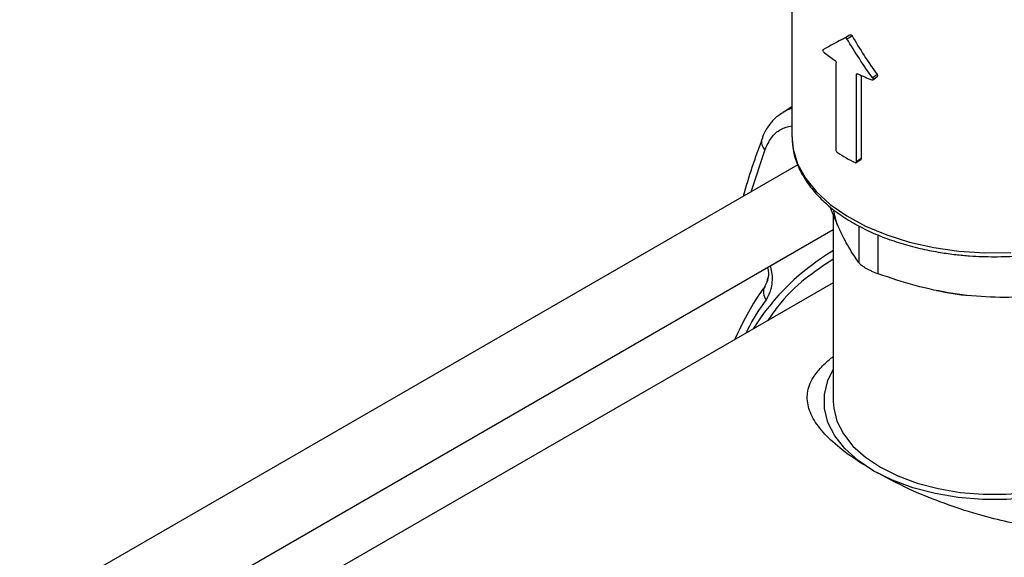
# Model space of a CAD drawing. Units: millimetres. Extents: x 14450 to 16959, y -367 to 1815.
# Drawn here: x 16067 to 16174, y 1185 to 1244 of the extents above; entities that cross this region are included whole.
import ezdxf

# ---------------------------------------------------------------- set-up
doc = ezdxf.new("R2010")
doc.units = ezdxf.units.MM

msp = doc.modelspace()

# ---------------------------------------------------------------- linework, layer by layer
at = {"color": 7, "linetype": 'Continuous', "lineweight": 25}
for p, q in [((16150.6, 1258.04), (16150.6, 1231.1)), ((16156.78, 1241.97), (16155.83, 1241.44)), ((16156.95, 1242.06), (16156.85, 1242.01)), ((16155.42, 1229.55), (16155.42, 1239.02)), ((16157.62, 1228.28), (16157.62, 1237.75)), ((16158.14, 1237.66), (16158.14, 1228.63)), ((16159.85, 1237.77), (16159.38, 1237.39)), ((16159.39, 1237.16), (16159.86, 1237.54)), ((16150.6, 1234.23), (16149.65, 1233.65)), ((16149.51, 1233.57), (16149.65, 1233.65)), ((16157.58, 1228.19), (16158.1, 1228.54)), ((16158.14, 1228.63), (16157.62, 1228.28)), ((16151.25, 1227.95), (16066.84, 1179.22)), ((16155.7, 1221.13), (16154.73, 1223.44)), ((16155.1, 1222.54), (16155.1, 1202.27)), ((16077.37, 1176.06), (16155.1, 1220.94)), ((16147.97, 1215.65), (16147.91, 1215.29)), ((16155.1, 1215.16), (16083.39, 1173.76))]:
    msp.add_line(p, q, dxfattribs=at)
at = {"color": 8, "linetype": 'Continuous', "lineweight": 25}
for p, q in [((16157.62, 1237.75), (16157.76, 1237.84)), ((16146.19, 1225.03), (16147.7, 1229.62)), ((16157.87, 1221.34), (16157.87, 1217.36)), ((16159.99, 1216.13), (16159.99, 1220.34))]:
    msp.add_line(p, q, dxfattribs=at)
at = {"color": 8, "linetype": 'Continuous', "lineweight": 25, "flags": 128}
msp.add_lwpolyline([(16150.6, 1231.1), (16150.74, 1229.67), (16151.24, 1228.07), (16152.08, 1226.52), (16153.26, 1225.04), (16154.76, 1223.66), (16156.56, 1222.41), (16158.61, 1221.29), (16160.9, 1220.34), (16163.38, 1219.57), (16166.01, 1218.98), (16168.74, 1218.59), (16171.54, 1218.41), (16174.36, 1218.44)], dxfattribs=at)
at = {"color": 7, "linetype": 'Continuous', "lineweight": 25, "flags": 128}
for points in [[(16155.7, 1221.13), (16155.5, 1221.6), (16155.16, 1222.92)], [(16159.52, 1194.72), (16157.79, 1195.87), (16156.37, 1197.15), (16155.27, 1198.54), (16154.53, 1200), (16154.15, 1201.51), (16154.15, 1203.03), (16154.53, 1204.54), (16155.1, 1205.73)], [(16190.1, 1205.73), (16190.68, 1204.54), (16191.05, 1203.03), (16191.05, 1201.51), (16190.68, 1200), (16189.93, 1198.54), (16188.84, 1197.15), (16187.41, 1195.87), (16185.68, 1194.72), (16183.69, 1193.72), (16181.47, 1192.9), (16179.07, 1192.27), (16176.53, 1191.84), (16173.92, 1191.62), (16171.28, 1191.62), (16168.67, 1191.84), (16166.14, 1192.27), (16163.74, 1192.9), (16161.52, 1193.72), (16159.52, 1194.72)], [(16155.1, 1202.27), (16155.15, 1201.55), (16155.5, 1200.12), (16156.21, 1198.74), (16157.24, 1197.43), (16158.59, 1196.22), (16160.23, 1195.13), (16162.11, 1194.18), (16164.22, 1193.4), (16166.49, 1192.81), (16168.88, 1192.4), (16171.35, 1192.19), (16173.85, 1192.19), (16176.32, 1192.4), (16178.72, 1192.81), (16180.99, 1193.4), (16183.09, 1194.18), (16184.98, 1195.13), (16186.61, 1196.22), (16187.96, 1197.43), (16189, 1198.74), (16189.7, 1200.12), (16190.06, 1201.55), (16190.1, 1202.27)]]:
    msp.add_lwpolyline(points, dxfattribs=at)
at = {"color": 7, "linetype": 'Continuous', "lineweight": 25}
for centre, radius, start, end in [((16165.23, 1254.05), 17.81, 231.363, 236.0799), ((16169.02, 1260.62), 25.4, 243.719, 247.4415), ((16167.24, 1247.33), 21.49, 237.0516, 242.9538), ((16168.06, 1196.68), 25.49, 120.4646, 148.0812), ((16172.39, 1241.77), 28.12, 257.4771, 264.9636)]:
    msp.add_arc(centre, radius, start, end, dxfattribs=at)
at = {"color": 8, "linetype": 'Continuous', "lineweight": 25}
for centre, radius, start, end in [((16151.72, 1230.23), 4, 106.1808, 121.1685), ((16148.39, 1230.45), 1.08, 164.1313, 230.4105), ((16148.77, 1214.15), 1.25, 149.6556, 222.8659)]:
    msp.add_arc(centre, radius, start, end, dxfattribs=at)
at = {"color": 7, "linetype": 'Continuous', "lineweight": 25}
for points in [[(16156.38, 1241.74), (16155.53, 1241.28), (16154.74, 1240.86), (16154.03, 1240.48)], [(16156.95, 1242.06), (16156.76, 1241.96), (16156.57, 1241.85), (16156.38, 1241.74)], [(16156.58, 1241.63), (16156.77, 1241.73), (16156.96, 1241.84), (16157.15, 1241.95)], [(16159.38, 1237.39), (16158.38, 1238.76), (16157.45, 1240.17), (16156.58, 1241.63)], [(16157.15, 1241.95), (16157.98, 1240.51), (16158.88, 1239.11), (16159.85, 1237.77)]]:
    msp.add_open_spline(points, degree=3, dxfattribs=at)
for points, knots in [([(16156.38, 1241.74), (16156.41, 1241.76), (16156.44, 1241.75), (16156.52, 1241.71), (16156.55, 1241.67), (16156.58, 1241.63)], [0, 0, 0, 0, 0.5, 0.5, 1, 1, 1, 1]), ([(16156.95, 1242.06), (16156.97, 1242.08), (16157.01, 1242.07), (16157.08, 1242.03), (16157.12, 1241.99), (16157.15, 1241.95)], [0, 0, 0, 0, 0.5, 0.5, 1, 1, 1, 1]), ([(16154.11, 1240.14), (16154.08, 1240.16), (16154.06, 1240.19), (16154.02, 1240.25), (16154.01, 1240.29), (16153.99, 1240.37), (16153.99, 1240.4), (16154, 1240.46), (16154.01, 1240.48), (16154.03, 1240.48)], [0, 0, 0, 0, 0.25, 0.25, 0.5, 0.5, 0.75, 0.75, 1, 1, 1, 1]), ([(16155.29, 1239.27), (16155.32, 1239.25), (16155.36, 1239.21), (16155.4, 1239.12), (16155.42, 1239.06), (16155.42, 1239.02)], [0, 0, 0, 0, 0.5, 0.5, 1, 1, 1, 1]), ([(16157.62, 1237.75), (16157.62, 1237.79), (16157.63, 1237.83), (16157.69, 1237.86), (16157.73, 1237.86), (16157.77, 1237.84)], [0, 0, 0, 0, 0.5, 0.5, 1, 1, 1, 1]), ([(16159.38, 1237.39), (16159.41, 1237.36), (16159.42, 1237.32), (16159.44, 1237.26), (16159.43, 1237.22), (16159.41, 1237.17), (16159.39, 1237.15), (16159.34, 1237.14), (16159.3, 1237.14), (16159.27, 1237.16)], [0, 0, 0, 0, 0.25, 0.25, 0.5, 0.5, 0.75, 0.75, 1, 1, 1, 1]), ([(16159.85, 1237.77), (16159.86, 1237.75), (16159.88, 1237.71), (16159.9, 1237.65), (16159.9, 1237.59), (16159.88, 1237.56), (16159.86, 1237.55), (16159.86, 1237.54)], [0, 0, 0, 0, 0.22834, 0.456676, 0.68503, 0.913373, 1, 1, 1, 1]), ([(16149.5, 1233.52), (16149.31, 1233.4), (16148.79, 1233.07), (16148.12, 1232.27), (16147.59, 1231.44), (16147.42, 1230.88), (16147.38, 1230.74)], [0, 0, 0, 0, 0.188118, 0.531069, 0.881176, 1, 1, 1, 1]), ([(16172.6, 1217.97), (16173.5, 1217.99), (16174.76, 1218.02), (16176.61, 1218.18), (16178.15, 1218.38), (16179.95, 1218.7), (16181.77, 1219.13), (16183.59, 1219.68), (16185.36, 1220.35), (16187.04, 1221.13), (16188.61, 1222.02), (16190.04, 1223.01), (16191.31, 1224.1), (16192.4, 1225.27), (16193.3, 1226.54), (16193.99, 1227.88), (16194.44, 1229.31), (16194.65, 1230.64), (16194.57, 1231.48), (16194.53, 1231.82)], [0, 0, 0, 0, 0.076354, 0.107174, 0.158137, 0.210683, 0.266672, 0.324663, 0.384095, 0.444542, 0.505737, 0.567527, 0.629842, 0.69269, 0.756181, 0.820555, 0.886254, 0.954026, 1, 1, 1, 1]), ([(16147.37, 1230.73), (16147, 1229.72), (16146.25, 1227.71), (16145.63, 1225.58), (16145.32, 1224.53)], [0, 0, 0, 0, 0.504204, 1, 1, 1, 1]), ([(16150.62, 1231.2), (16150.63, 1230.74), (16150.65, 1229.72), (16151.08, 1228.22), (16151.78, 1226.73), (16152.73, 1225.36), (16153.92, 1224.07), (16155.33, 1222.88), (16156.94, 1221.81), (16158.71, 1220.85), (16160.63, 1220.03), (16162.65, 1219.35), (16164.69, 1218.82), (16166.61, 1218.45), (16168.33, 1218.21), (16170.29, 1218.02), (16171.7, 1217.99), (16172.6, 1217.97)], [0, 0, 0, 0, 0.063972, 0.141657, 0.211972, 0.282578, 0.353228, 0.423716, 0.493893, 0.563584, 0.6326, 0.700519, 0.766303, 0.826734, 0.876925, 0.921127, 1, 1, 1, 1]), ([(16155.55, 1229.3), (16155.52, 1229.32), (16155.48, 1229.36), (16155.43, 1229.45), (16155.42, 1229.51), (16155.42, 1229.55)], [0, 0, 0, 0, 0.5, 0.5, 1, 1, 1, 1]), ([(16158.14, 1228.63), (16158.14, 1228.61), (16158.14, 1228.58), (16158.12, 1228.55), (16158.1, 1228.54), (16158.1, 1228.54)], [0, 0, 0, 0, 0.4506628, 0.90131, 1, 1, 1, 1]), ([(16157.47, 1228.19), (16157.51, 1228.17), (16157.55, 1228.17), (16157.6, 1228.2), (16157.62, 1228.24), (16157.62, 1228.28)], [0, 0, 0, 0, 0.5, 0.5, 1, 1, 1, 1]), ([(16157.87, 1217.36), (16157.51, 1217.85), (16157.15, 1218.39), (16156.43, 1219.64), (16156.07, 1220.34), (16155.7, 1221.13)], [0, 0, 0, 0, 0.5, 0.5, 1, 1, 1, 1]), ([(16147.98, 1216.82), (16148, 1216.72), (16148.12, 1216.15), (16148, 1215.39), (16147.78, 1214.97), (16147.68, 1214.77)], [0, 0, 0, 0, 0.108599, 0.5895, 1, 1, 1, 1]), ([(16157.87, 1217.36), (16157.93, 1217.27), (16158.03, 1217.17), (16158.23, 1217.01), (16158.3, 1216.96), (16158.46, 1216.85), (16158.55, 1216.8), (16158.73, 1216.69), (16158.83, 1216.64), (16159.04, 1216.53), (16159.15, 1216.48), (16159.49, 1216.32), (16159.74, 1216.23), (16159.99, 1216.13)], [0, 0, 0, 0, 0.25, 0.25, 0.375, 0.375, 0.5, 0.5, 0.625, 0.625, 0.75, 0.75, 1, 1, 1, 1]), ([(16168.07, 1213.99), (16166.7, 1214.2), (16165.34, 1214.49), (16162.65, 1215.22), (16161.31, 1215.65), (16159.99, 1216.13)], [0, 0, 0, 0, 0.5, 0.5, 1, 1, 1, 1]), ([(16147.71, 1214.77), (16147.55, 1214.56), (16146.82, 1213.6), (16145.69, 1211.68), (16144.82, 1209.88), (16144.39, 1208.98)], [0, 0, 0, 0, 0.1218468, 0.5616528, 1, 1, 1, 1]), ([(16176.16, 1213.63), (16174.83, 1213.56), (16173.5, 1213.54), (16170.8, 1213.65), (16169.44, 1213.78), (16168.07, 1213.99)], [0, 0, 0, 0, 0.5, 0.5, 1, 1, 1, 1]), ([(16159.52, 1194.72), (16158.62, 1195.27), (16156.81, 1196.38), (16154.74, 1198.09), (16153.22, 1199.79), (16152.35, 1201.49), (16152.19, 1203.18), (16152.72, 1204.68), (16153.78, 1205.99), (16154.53, 1206.74), (16155.08, 1207.11), (16155.1, 1207.12)], [0, 0, 0, 0, 0.1368905, 0.2737897, 0.4110139, 0.5482068, 0.6855116, 0.8225737, 0.9098456, 0.9970384, 1, 1, 1, 1]), ([(16190.1, 1206), (16190.19, 1205.9), (16190.99, 1205.06), (16191.94, 1203.15), (16192.86, 1200.37), (16193.01, 1197.46), (16192.47, 1194.96), (16191.45, 1192.97), (16190.22, 1191.47), (16188.6, 1190.23), (16186.71, 1189.32), (16184.65, 1188.74), (16182.27, 1188.42), (16179.51, 1188.4), (16176.41, 1188.72), (16173.3, 1189.32), (16170.01, 1190.2), (16166.65, 1191.35), (16162.95, 1192.87), (16160.76, 1194.06), (16159.52, 1194.72)], [0, 0, 0, 0, 0.009207, 0.080112, 0.151001, 0.221948, 0.29277, 0.337864, 0.382918, 0.428249, 0.473576, 0.514667, 0.555785, 0.610791, 0.665859, 0.721765, 0.777691, 0.845284, 0.912878, 1, 1, 1, 1])]:
    msp.add_open_spline(points, degree=3, knots=knots, dxfattribs=at)
at = {"color": 8, "linetype": 'Continuous', "lineweight": 25}
for points, knots in [([(16147.7, 1229.62), (16147.91, 1230.07), (16148.34, 1230.98), (16149.34, 1231.87), (16150.2, 1232.09), (16150.6, 1232.2)], [0, 0, 0, 0, 0.337983, 0.684626, 1, 1, 1, 1]), ([(16147.85, 1213.3), (16148.06, 1213.71), (16148.47, 1214.53), (16148.57, 1215.9), (16148.34, 1216.77), (16148.29, 1217)], [0, 0, 0, 0, 0.423406, 0.848775, 1, 1, 1, 1]), ([(16155.1, 1217.71), (16154.07, 1217.03), (16151.88, 1215.58), (16149.53, 1213.3), (16148.34, 1211.56), (16147.99, 1211.06)], [0, 0, 0, 0, 0.385683, 0.820687, 1, 1, 1, 1]), ([(16145.67, 1209.72), (16145.72, 1209.82), (16146.33, 1211.15), (16147.12, 1212.27), (16147.85, 1213.3)], [0, 0, 0, 0, 0.075871, 1, 1, 1, 1])]:
    msp.add_open_spline(points, degree=3, knots=knots, dxfattribs=at)

doc.saveas('drawing.dxf')
